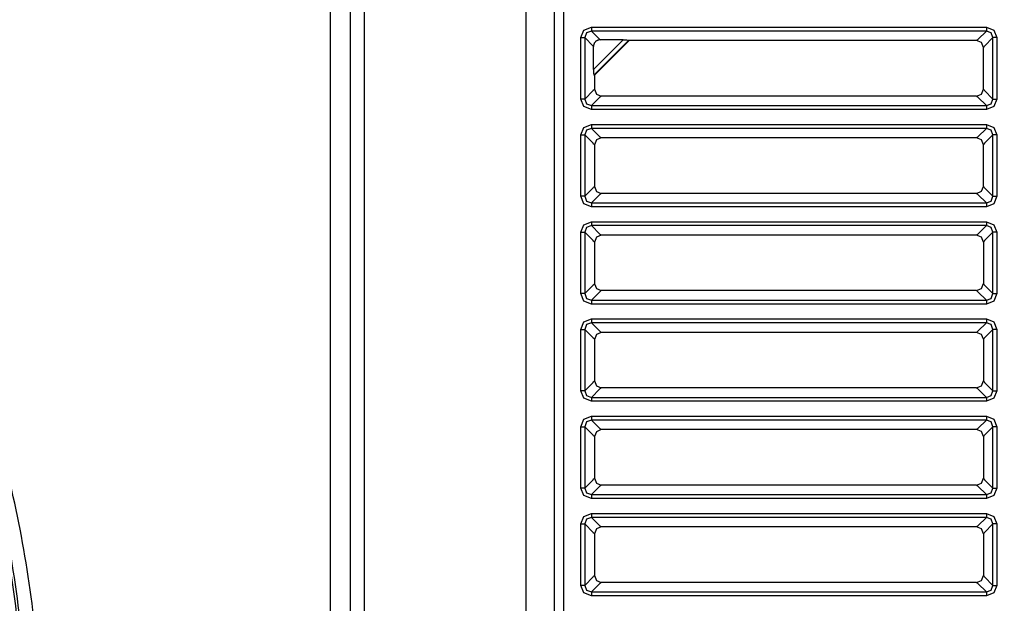
# Model space of a CAD drawing. Units: millimetres. Extents: x -331 to -195, y 257 to 371.
# Drawn here: x -290 to -286, y 340 to 342 of the extents above; entities that cross this region are included whole.
import ezdxf

# ---------------------------------------------------------------- set-up
doc = ezdxf.new("R2010")
doc.units = ezdxf.units.MM
doc.layers.add('GAIKEI', color=7, linetype='Continuous')
doc.layers.add('SUNPO', color=3, linetype='Continuous')
doc.styles.get("Standard").update_dxf_attribs({"font": 'monotxt.shx', "bigfont": 'bigfont.shx'})
doc.dimstyles.get("Standard").update_dxf_attribs({"dimscale": 0, "dimtxt": 2.5, "dimasz": 2.5, "dimexe": 1.25, "dimexo": 0.625, "dimtad": 1, "dimdec": 8, "dimtxsty": 'Standard', "dimblk": 'OPEN30', "dimcen": 2.5, "dimadec": 8, "dimazin": 2, "dimtfac": 1, "dimtdec": 8, "dimtmove": 0, "dimatfit": 3, "dimldrblk": 'OPEN30', "dimfxl": 1, "dimfrac": 2, "dimarcsym": 0})

# ---------------------------------------------------------------- blocks, each defined once
blk = doc.blocks.new('_Open30')
at = {"color": 0, "linetype": 'ByBlock', "lineweight": -2}
for p, q in [((-1, 0.2679), (0, 0)), ((0, 0), (-1, -0.2679)), ((0, 0), (-1, 0))]:
    blk.add_line(p, q, dxfattribs=at)
blk = doc.blocks.new('*D3')
at = {"layer": 'Defpoints', "color": 0, "ltscale": 0.3}
for p in [(-289.9417, 349.5712), (-281.9947, 332.8088), (-269.0942, 332.8088)]:
    blk.add_point(p, dxfattribs=at)
at = {"layer": 'SUNPO', "color": 0, "lineweight": -2, "ltscale": 0.3}
for p, q in [((-289.3167, 349.5712), (-267.8442, 349.5712)), ((-269.0942, 347.0712), (-269.0942, 335.3088)), ((-281.3697, 332.8088), (-267.8442, 332.8088))]:
    blk.add_line(p, q, dxfattribs=at)
at = {"layer": 'SUNPO', "color": 0, "lineweight": -2, "ltscale": 0.3, "xscale": 2.5, "yscale": 2.5, "zscale": 2.5}
for p, rotation in [((-269.0942, 349.5712), 90), ((-269.0942, 332.8088), 270)]:
    blk.add_blockref('_Open30', p, dxfattribs=dict(at, rotation=rotation))
at = {"layer": 'SUNPO', "color": 0, "ltscale": 0.3, "insert": (-270.9692, 341.19), "char_height": 2.5, "attachment_point": 5, "rotation": 90}
blk.add_mtext('335.5', dxfattribs=at)

msp = doc.modelspace()

# ---------------------------------------------------------------- linework, layer by layer
at = {"layer": 'GAIKEI', "color": 1}
for points in [[(-288.13725849, 333.4150045), (-288.13725849, 343.64747887)], [(-288.03737351, 343.64747887), (-288.03737351, 333.4150045)], [(-288.77025963, 333.93627574), (-288.77025963, 343.13364193)], [(-288.72033437, 343.13364193), (-288.72033437, 333.93627574)], [(-288.84250503, 343.06139545), (-288.84250503, 334.00852329)], [(-288.0030297, 342.78422863), (-288.0030297, 333.83535056)]]:
    msp.add_lwpolyline(points, dxfattribs=at)
for points in [[(-289.88347753, 339.31011679, 0.0482398034), (-289.95875745, 340.0915449, 0.0474237095), (-290.1753862, 340.82394402, 0.0464896665), (-290.51954723, 341.4925322, 0.0458992209), (-290.97742401, 342.08252749, 0.0458992089), (-291.53520001, 342.57914792, 0.0464896292), (-292.17905869, 342.96761155, 0.0474236436), (-292.89518351, 343.23313641, 0.048239707), (-293.66975793, 343.36094056)], [(-289.93342002, 339.31011679, 0.0505036457), (-290.01489145, 340.11829642, 0.0496161653), (-290.2485553, 340.87103755, 0.0485399477), (-290.61828594, 341.55221453, 0.0478478654), (-291.10795772, 342.14570169, 0.0478478628), (-291.70144502, 342.6353734, 0.0485399396), (-292.38262218, 343.005104, 0.0496161509), (-293.13536358, 343.23876784, 0.0505036243), (-293.94354357, 343.32023926)], [(-289.94273228, 339.31011679, 0.0505035751), (-290.02401442, 340.11642004, 0.0496161443), (-290.25713543, 340.86741333, 0.048539969), (-290.6260072, 341.5470085, 0.0478479125), (-291.11454161, 342.1391174, 0.0478479151), (-291.70665057, 342.62765186, 0.0485399744), (-292.38624596, 342.99652372, 0.0496161464), (-293.13723966, 343.22964482, 0.050503565), (-293.94354357, 343.310927)]]:
    msp.add_lwpolyline(points, format="xyb", dxfattribs=at)
at = {"layer": 'GAIKEI', "color": 8}
for points in [[(-287.94047775, 341.8610194), (-287.92964719, 341.8879709), (-287.90270107, 341.89879608)], [(-287.90270107, 341.88463279), (-287.92013464, 341.87845405), (-287.92630907, 341.8610194)], [(-287.90270107, 341.89879608), (-287.90270107, 341.88463279)], [(-287.90270107, 341.89879608), (-286.48163801, 341.89879608)], [(-287.90270107, 341.88463279), (-287.87249653, 341.85442824)], [(-286.48163801, 341.88463279), (-287.90270107, 341.88463279)], [(-286.51184255, 341.85442824), (-286.48163801, 341.88463279)], [(-286.48163801, 341.89879608), (-286.45469189, 341.8879709), (-286.44386564, 341.8610194)], [(-286.48163801, 341.89879608), (-286.48163801, 341.88463279)], [(-286.45803001, 341.8610194), (-286.46420875, 341.87845405), (-286.48163801, 341.88463279)], [(-287.94047775, 341.8610194), (-287.92630907, 341.8610194)], [(-287.94047775, 341.64020317), (-287.94047775, 341.8610194)], [(-287.89610884, 341.83081593), (-287.92630907, 341.8610194)], [(-287.92630907, 341.8610194), (-287.92630907, 341.64020317)], [(-287.87066164, 341.8535108), (-287.87309308, 341.85339881), (-287.87549652, 341.85306285), (-287.87668532, 341.85281303), (-287.8778612, 341.85250506), (-287.87901339, 341.85214217), (-287.88014619, 341.85172545), (-287.88125746, 341.85125704), (-287.88234935, 341.85073047), (-287.88341324, 341.850149), (-287.88444697, 341.84951368), (-287.88639815, 341.84809444), (-287.88818781, 341.84648246), (-287.88901696, 341.84560378), (-287.88980734, 341.84467557), (-287.89054603, 341.8437129), (-287.89122658, 341.84271792), (-287.8924283, 341.84063537), (-287.89341681, 341.83844083), (-287.89383461, 341.83729726), (-287.89419642, 341.83613646), (-287.89450008, 341.83496919), (-287.89474775, 341.83379009), (-287.8950794, 341.83140495), (-287.89518924, 341.82898428)], [(-287.89518924, 341.74656948), (-287.78825115, 341.8535108)], [(-287.7680631, 341.85250937), (-287.89418565, 341.72638358)], [(-287.76728779, 341.85063249), (-287.892312, 341.7256072)], [(-287.87249653, 341.85442824), (-287.87066164, 341.8535108)], [(-287.78825115, 341.8535108), (-287.87066164, 341.8535108)], [(-287.78825115, 341.8535108), (-287.78737893, 341.85350757), (-287.78650671, 341.85350111), (-287.78563665, 341.85349034), (-287.78476443, 341.85347204), (-287.78304154, 341.8534225), (-287.78135525, 341.85335574), (-287.77969481, 341.85328144), (-287.77806452, 341.85320068), (-287.77726552, 341.85316191), (-287.77647945, 341.85312638), (-287.77571707, 341.85309515), (-287.77496976, 341.85306715)], [(-287.77496976, 341.85306715), (-287.7680631, 341.85250937)], [(-287.76728779, 341.85063249), (-287.7680631, 341.85250937)], [(-286.51699833, 341.85063249), (-287.76728779, 341.85063249)], [(-286.51699833, 341.85063249), (-286.51456258, 341.85306715)], [(-286.49202923, 341.82566124), (-286.49933863, 341.84332417), (-286.51699833, 341.85063249)], [(-286.51456258, 341.85306715), (-286.51184255, 341.85442824)], [(-286.45803001, 341.8610194), (-286.4882324, 341.83081593)], [(-286.44386564, 341.8610194), (-286.45803001, 341.8610194)], [(-286.45803001, 341.64020317), (-286.45803001, 341.8610194)], [(-286.44386564, 341.8610194), (-286.44386564, 341.64020317)], [(-287.89518924, 341.82898428), (-287.89610884, 341.83081593)], [(-287.89518924, 341.74656948), (-287.89518924, 341.82898428)], [(-286.48959133, 341.82809591), (-286.49202923, 341.82566124)], [(-286.49202923, 341.67581223), (-286.49202923, 341.82566124)], [(-286.4882324, 341.83081593), (-286.48959133, 341.82809591)], [(-287.89518924, 341.74656948), (-287.89518062, 341.74483366), (-287.89515047, 341.74309353), (-287.89510094, 341.74136848), (-287.89503633, 341.73967466), (-287.89496311, 341.73801314), (-287.89488127, 341.73639361), (-287.89484251, 341.73559247), (-287.89480374, 341.73480532), (-287.89477574, 341.73403971), (-287.89474775, 341.7332924)], [(-287.89474775, 341.7332924), (-287.89418565, 341.72638358)], [(-287.892312, 341.7256072), (-287.89418565, 341.72638358)], [(-287.892312, 341.7256072), (-287.892312, 341.67556241)], [(-287.92630907, 341.64020317), (-287.89610884, 341.67040664)], [(-287.89610884, 341.67040664), (-287.89474775, 341.67312774)], [(-287.89474775, 341.67312774), (-287.892312, 341.67556241)], [(-287.892312, 341.67556241), (-287.88500261, 341.65790164), (-287.86734076, 341.65059117)], [(-286.51699833, 341.65059117), (-286.49925033, 341.65798993), (-286.49202923, 341.67581223)], [(-286.49202923, 341.67556241), (-286.48959133, 341.67312774)], [(-286.48959133, 341.67312774), (-286.4882324, 341.67040664)], [(-286.4882324, 341.67040664), (-286.45803001, 341.64020317)], [(-287.90270107, 341.60242757), (-287.92964719, 341.61325598), (-287.94047775, 341.64020317)], [(-287.92630907, 341.64020317), (-287.94047775, 341.64020317)], [(-287.92630907, 341.64020317), (-287.92013464, 341.62276853), (-287.90270107, 341.61659409)], [(-287.87249653, 341.64679756), (-287.90270107, 341.61659409)], [(-287.8697765, 341.6481565), (-287.87249653, 341.64679756)], [(-287.86734076, 341.65059117), (-287.8697765, 341.6481565)], [(-286.51699833, 341.65059117), (-287.86734076, 341.65059117)], [(-286.51456258, 341.6481565), (-286.51699833, 341.65059117)], [(-286.51184255, 341.64679756), (-286.51456258, 341.6481565)], [(-286.48163801, 341.61659409), (-286.51184255, 341.64679756)], [(-286.48163801, 341.61659409), (-286.46420875, 341.62276853), (-286.45803001, 341.64020317)], [(-286.44386564, 341.64020317), (-286.45469189, 341.61325598), (-286.48163801, 341.60242757)], [(-286.45803001, 341.64020317), (-286.44386564, 341.64020317)], [(-287.90270107, 341.61659409), (-287.90270107, 341.60242757)], [(-287.90270107, 341.61659409), (-286.48163801, 341.61659409)], [(-286.48163801, 341.60242757), (-287.90270107, 341.60242757)], [(-286.48163801, 341.61659409), (-286.48163801, 341.60242757)], [(-287.94047775, 341.5109514), (-287.92964719, 341.53789752), (-287.90270107, 341.54872701)], [(-287.90270107, 341.53456048), (-287.92013464, 341.52838497), (-287.92630907, 341.5109514)], [(-287.90270107, 341.54872701), (-287.90270107, 341.53456048)], [(-287.90270107, 341.54872701), (-286.48163801, 341.54872701)], [(-287.90270107, 341.53456048), (-287.87249653, 341.50435594)], [(-286.48163801, 341.53456048), (-287.90270107, 341.53456048)], [(-286.51184255, 341.50435594), (-286.48163801, 341.53456048)], [(-286.48163801, 341.54872701), (-286.45469189, 341.53789752), (-286.44386564, 341.5109514)], [(-286.48163801, 341.54872701), (-286.48163801, 341.53456048)], [(-286.45803001, 341.5109514), (-286.46420875, 341.52838497), (-286.48163801, 341.53456048)], [(-287.94047775, 341.5109514), (-287.92630907, 341.5109514)], [(-287.94047775, 341.2901341), (-287.94047775, 341.5109514)], [(-287.89610884, 341.48074686), (-287.92630907, 341.5109514)], [(-287.92630907, 341.5109514), (-287.92630907, 341.2901341)], [(-287.86734076, 341.50056341), (-287.88509091, 341.49316356), (-287.89230985, 341.47534127)], [(-287.87249653, 341.50435594), (-287.8697765, 341.50299808)], [(-287.8697765, 341.50299808), (-287.86734076, 341.50056341)], [(-286.51699833, 341.50056341), (-287.86734076, 341.50056341)], [(-286.51699833, 341.50056341), (-286.51456258, 341.50299808)], [(-286.49202923, 341.47559216), (-286.49933863, 341.49325186), (-286.51699833, 341.50056341)], [(-286.51456258, 341.50299808), (-286.51184255, 341.50435594)], [(-286.45803001, 341.5109514), (-286.4882324, 341.48074686)], [(-286.44386564, 341.5109514), (-286.45803001, 341.5109514)], [(-286.45803001, 341.2901341), (-286.45803001, 341.5109514)], [(-286.44386564, 341.5109514), (-286.44386564, 341.2901341)], [(-287.89474775, 341.47802683), (-287.89610884, 341.48074686)], [(-287.892312, 341.47558786), (-287.89474775, 341.47802683)], [(-287.892312, 341.47534127), (-287.892312, 341.32549334)], [(-286.48959133, 341.47802683), (-286.49202923, 341.47559216)], [(-286.49202923, 341.32574423), (-286.49202923, 341.47559216)], [(-286.4882324, 341.48074686), (-286.48959133, 341.47802683)], [(-287.92630907, 341.2901341), (-287.89610884, 341.32033433)], [(-287.89610884, 341.32033433), (-287.89474775, 341.32305867)], [(-287.89474775, 341.32305867), (-287.892312, 341.32549334)], [(-287.892312, 341.32549334), (-287.88500261, 341.30782933), (-287.86734076, 341.30052209)], [(-286.51699833, 341.30052209), (-286.49925033, 341.30792086), (-286.49202923, 341.32574423)], [(-286.49202923, 341.32549334), (-286.48959133, 341.32305867)], [(-286.48959133, 341.32305867), (-286.4882324, 341.32033433)], [(-286.4882324, 341.32033433), (-286.45803001, 341.2901341)], [(-287.90270107, 341.25235849), (-287.92964719, 341.26318367), (-287.94047775, 341.2901341)], [(-287.92630907, 341.2901341), (-287.94047775, 341.2901341)], [(-287.92630907, 341.2901341), (-287.92013464, 341.27269945), (-287.90270107, 341.26652502)], [(-287.87249653, 341.29672526), (-287.90270107, 341.26652502)], [(-287.8697765, 341.29808742), (-287.87249653, 341.29672526)], [(-287.86734076, 341.30052209), (-287.8697765, 341.29808742)], [(-286.51699833, 341.30052209), (-287.86734076, 341.30052209)], [(-286.51456258, 341.29808742), (-286.51699833, 341.30052209)], [(-286.51184255, 341.29672526), (-286.51456258, 341.29808742)], [(-286.48163801, 341.26652502), (-286.51184255, 341.29672526)], [(-286.48163801, 341.26652502), (-286.46420875, 341.27269945), (-286.45803001, 341.2901341)], [(-286.44386564, 341.2901341), (-286.45469189, 341.26318367), (-286.48163801, 341.25235849)], [(-286.45803001, 341.2901341), (-286.44386564, 341.2901341)], [(-287.90270107, 341.26652502), (-287.90270107, 341.25235849)], [(-287.90270107, 341.26652502), (-286.48163801, 341.26652502)], [(-286.48163801, 341.25235849), (-287.90270107, 341.25235849)], [(-286.48163801, 341.26652502), (-286.48163801, 341.25235849)], [(-287.94047775, 341.16087802), (-287.92964934, 341.18782844), (-287.90270107, 341.19865362)], [(-287.90270107, 341.18449033), (-287.92013679, 341.17831267), (-287.92631123, 341.16087802)], [(-287.90270107, 341.19865362), (-287.90270107, 341.18449033)], [(-287.90270107, 341.19865362), (-286.48164016, 341.19865362)], [(-287.90270107, 341.18449033), (-287.87249868, 341.15428686)], [(-286.48164016, 341.18449033), (-287.90270107, 341.18449033)], [(-286.51184255, 341.15428686), (-286.48164016, 341.18449033)], [(-286.48164016, 341.19865362), (-286.45469189, 341.18782844), (-286.44386348, 341.16087802)], [(-286.48164016, 341.19865362), (-286.48164016, 341.18449033)], [(-286.45803001, 341.16087802), (-286.46420444, 341.17831267), (-286.48164016, 341.18449033)], [(-287.94047775, 341.16087802), (-287.92631123, 341.16087802)], [(-287.94047775, 340.94006179), (-287.94047775, 341.16087802)], [(-287.89610668, 341.13067778), (-287.92631123, 341.16087802)], [(-287.92631123, 341.16087802), (-287.92631123, 340.94006179)], [(-287.86734291, 341.15049002), (-287.88509091, 341.14309449), (-287.89230985, 341.12527219)], [(-287.87249868, 341.15428686), (-287.8697765, 341.15292469)], [(-287.8697765, 341.15292469), (-287.86734291, 341.15049002)], [(-286.51724815, 341.15049002), (-287.86734291, 341.15049002)], [(-286.49202708, 341.12551878), (-286.49942692, 341.14327108), (-286.51724815, 341.15049002)], [(-286.51699833, 341.15049002), (-286.51456473, 341.15292469)], [(-286.51456473, 341.15292469), (-286.51184255, 341.15428686)], [(-286.45803001, 341.16087802), (-286.48823455, 341.13067778)], [(-286.44386348, 341.16087802), (-286.45803001, 341.16087802)], [(-286.45803001, 340.94006179), (-286.45803001, 341.16087802)], [(-286.44386348, 341.16087802), (-286.44386348, 340.94006179)], [(-287.89474775, 341.12795345), (-287.89610668, 341.13067778)], [(-287.89230985, 341.12551878), (-287.89474775, 341.12795345)], [(-287.89231415, 341.12527219), (-287.89231415, 340.97541995)], [(-286.48959349, 341.12795345), (-286.49202708, 341.12551878)], [(-286.49202708, 341.12551878), (-286.49202708, 340.97567085)], [(-286.48823455, 341.13067778), (-286.48959349, 341.12795345)], [(-287.92631123, 340.94006179), (-287.89610668, 340.97026526)], [(-287.89610668, 340.97026526), (-287.89474775, 340.97298528)], [(-287.89474775, 340.97298528), (-287.89231415, 340.97541995)], [(-287.89231415, 340.97541995), (-287.88500261, 340.95776025), (-287.86734291, 340.95044871)], [(-286.51699833, 340.95044871), (-286.49925033, 340.95784855), (-286.49203139, 340.97567085)], [(-286.49203139, 340.97542426), (-286.48959349, 340.97298528)], [(-286.48959349, 340.97298528), (-286.48823455, 340.97026526)], [(-286.48823455, 340.97026526), (-286.45803001, 340.94006179)], [(-287.90270107, 340.90228511), (-287.92964934, 340.9131146), (-287.94047775, 340.94006179)], [(-287.92631123, 340.94006179), (-287.94047775, 340.94006179)], [(-287.92631123, 340.94006179), (-287.92013679, 340.92262714), (-287.90270107, 340.91645163)], [(-287.87249868, 340.94665618), (-287.90270107, 340.91645163)], [(-287.8697765, 340.94801404), (-287.87249868, 340.94665618)], [(-287.86734291, 340.95044871), (-287.8697765, 340.94801404)], [(-286.51699833, 340.95044871), (-287.86734291, 340.95044871)], [(-286.51456473, 340.94801404), (-286.51699833, 340.95044871)], [(-286.51184255, 340.94665618), (-286.51456473, 340.94801404)], [(-286.48164016, 340.91645163), (-286.51184255, 340.94665618)], [(-286.48164016, 340.91645163), (-286.46420444, 340.92262714), (-286.45803001, 340.94006179)], [(-286.44386348, 340.94006179), (-286.45469189, 340.9131146), (-286.48164016, 340.90228511)], [(-286.45803001, 340.94006179), (-286.44386348, 340.94006179)], [(-287.90270107, 340.91645163), (-287.90270107, 340.90228511)], [(-287.90270107, 340.91645163), (-286.48164016, 340.91645163)], [(-286.48164016, 340.90228511), (-287.90270107, 340.90228511)], [(-286.48164016, 340.91645163), (-286.48164016, 340.90228511)], [(-287.94047775, 340.81080571), (-287.92964934, 340.83775614), (-287.90270107, 340.84858132)], [(-287.90270107, 340.83441802), (-287.92013679, 340.82824036), (-287.92631123, 340.81080571)], [(-287.90270107, 340.84858132), (-287.90270107, 340.83441802)], [(-287.90270107, 340.84858132), (-286.48164016, 340.84858132)], [(-287.90270107, 340.83441802), (-287.87249868, 340.80421455)], [(-286.48164016, 340.83441802), (-287.90270107, 340.83441802)], [(-286.51184255, 340.80421455), (-286.48164016, 340.83441802)], [(-286.48164016, 340.84858132), (-286.45469189, 340.83775614), (-286.44386348, 340.81080571)], [(-286.48164016, 340.84858132), (-286.48164016, 340.83441802)], [(-286.45803001, 340.81080571), (-286.46420444, 340.82824036), (-286.48164016, 340.83441802)], [(-287.94047775, 340.81080571), (-287.92631123, 340.81080571)], [(-287.94047775, 340.58998948), (-287.94047775, 340.81080571)], [(-287.89610668, 340.78060547), (-287.92631123, 340.81080571)], [(-287.92631123, 340.81080571), (-287.92631123, 340.58998948)], [(-287.86734291, 340.80041772), (-287.88509091, 340.79302218), (-287.89230985, 340.77519988)], [(-287.87249868, 340.80421455), (-287.8697765, 340.80285239)], [(-287.8697765, 340.80285239), (-287.86734291, 340.80041772)], [(-286.51724815, 340.80041772), (-287.86734291, 340.80041772)], [(-286.49202708, 340.77544647), (-286.49942692, 340.79319878), (-286.51724815, 340.80041772)], [(-286.51699833, 340.80041772), (-286.51456473, 340.80285239)], [(-286.51456473, 340.80285239), (-286.51184255, 340.80421455)], [(-286.45803001, 340.81080571), (-286.48823455, 340.78060547)], [(-286.44386348, 340.81080571), (-286.45803001, 340.81080571)], [(-286.45803001, 340.58998948), (-286.45803001, 340.81080571)], [(-286.44386348, 340.81080571), (-286.44386348, 340.58998948)], [(-287.89474775, 340.77788114), (-287.89610668, 340.78060547)], [(-287.89230985, 340.77544647), (-287.89474775, 340.77788114)], [(-287.89231415, 340.77519988), (-287.89231415, 340.62534765)], [(-286.48959349, 340.77788114), (-286.49202708, 340.77544647)], [(-286.49202708, 340.77544647), (-286.49202708, 340.62559854)], [(-286.48823455, 340.78060547), (-286.48959349, 340.77788114)], [(-287.92631123, 340.58998948), (-287.89610668, 340.62019295)], [(-287.89610668, 340.62019295), (-287.89474775, 340.62291298)], [(-287.89474775, 340.62291298), (-287.89231415, 340.62534765)], [(-287.89231415, 340.62534765), (-287.88500261, 340.60768795), (-287.86734291, 340.6003764)], [(-286.51699833, 340.6003764), (-286.49925033, 340.60777624), (-286.49203139, 340.62559854)], [(-286.49203139, 340.62535195), (-286.48959349, 340.62291298)], [(-286.48959349, 340.62291298), (-286.48823455, 340.62019295)], [(-286.48823455, 340.62019295), (-286.45803001, 340.58998948)], [(-287.90270107, 340.5522128), (-287.92964934, 340.56304229), (-287.94047775, 340.58998948)], [(-287.92631123, 340.58998948), (-287.94047775, 340.58998948)], [(-287.92631123, 340.58998948), (-287.92013679, 340.57255484), (-287.90270107, 340.56637933)], [(-287.87249868, 340.59658387), (-287.90270107, 340.56637933)], [(-287.8697765, 340.59794173), (-287.87249868, 340.59658387)], [(-287.86734291, 340.6003764), (-287.8697765, 340.59794173)], [(-286.51699833, 340.6003764), (-287.86734291, 340.6003764)], [(-286.51456473, 340.59794173), (-286.51699833, 340.6003764)], [(-286.51184255, 340.59658387), (-286.51456473, 340.59794173)], [(-286.48164016, 340.56637933), (-286.51184255, 340.59658387)], [(-286.48164016, 340.56637933), (-286.46420444, 340.57255484), (-286.45803001, 340.58998948)], [(-286.44386348, 340.58998948), (-286.45469189, 340.56304229), (-286.48164016, 340.5522128)], [(-286.45803001, 340.58998948), (-286.44386348, 340.58998948)], [(-287.90270107, 340.56637933), (-287.90270107, 340.5522128)], [(-287.90270107, 340.56637933), (-286.48164016, 340.56637933)], [(-286.48164016, 340.5522128), (-287.90270107, 340.5522128)], [(-286.48164016, 340.56637933), (-286.48164016, 340.5522128)], [(-287.94047775, 340.46073341), (-287.92964934, 340.48768383), (-287.90270107, 340.49850901)], [(-287.90270107, 340.48434572), (-287.92013679, 340.47816805), (-287.92631123, 340.46073341)], [(-287.90270107, 340.49850901), (-287.90270107, 340.48434572)], [(-287.90270107, 340.49850901), (-286.48164016, 340.49850901)], [(-287.90270107, 340.48434572), (-287.87249868, 340.45414225)], [(-286.48164016, 340.48434572), (-287.90270107, 340.48434572)], [(-286.51184255, 340.45414225), (-286.48164016, 340.48434572)], [(-286.48164016, 340.49850901), (-286.45469189, 340.48768383), (-286.44386348, 340.46073341)], [(-286.48164016, 340.49850901), (-286.48164016, 340.48434572)], [(-286.45803001, 340.46073341), (-286.46420444, 340.47816805), (-286.48164016, 340.48434572)], [(-287.94047775, 340.46073341), (-287.92631123, 340.46073341)], [(-287.94047775, 340.23991717), (-287.94047775, 340.46073341)], [(-287.89610668, 340.43053317), (-287.92631123, 340.46073341)], [(-287.92631123, 340.46073341), (-287.92631123, 340.23991717)], [(-287.89474775, 340.42780884), (-287.89610668, 340.43053317)], [(-287.86734291, 340.45034541), (-287.88509091, 340.44294987), (-287.89230985, 340.42512758)], [(-287.87249868, 340.45414225), (-287.8697765, 340.45278008)], [(-287.8697765, 340.45278008), (-287.86734291, 340.45034541)], [(-286.51724815, 340.45034541), (-287.86734291, 340.45034541)], [(-286.49202708, 340.42537417), (-286.49942692, 340.44312647), (-286.51724815, 340.45034541)], [(-286.51699833, 340.45034541), (-286.51456473, 340.45278008)], [(-286.51456473, 340.45278008), (-286.51184255, 340.45414225)], [(-286.48823455, 340.43053317), (-286.48959349, 340.42780884)], [(-286.45803001, 340.46073341), (-286.48823455, 340.43053317)], [(-286.44386348, 340.46073341), (-286.45803001, 340.46073341)], [(-286.45803001, 340.23991717), (-286.45803001, 340.46073341)], [(-286.44386348, 340.46073341), (-286.44386348, 340.23991717)], [(-287.89230985, 340.42537417), (-287.89474775, 340.42780884)], [(-287.89231415, 340.42512758), (-287.89231415, 340.27527534)], [(-286.48959349, 340.42780884), (-286.49202708, 340.42537417)], [(-286.49202708, 340.42537417), (-286.49202708, 340.27552624)], [(-287.92631123, 340.23991717), (-287.89610668, 340.27012064)], [(-287.89610668, 340.27012064), (-287.89474775, 340.27284067)], [(-287.89474775, 340.27284067), (-287.89231415, 340.27527534)], [(-287.89231415, 340.27527534), (-287.88500261, 340.25761564), (-287.86734291, 340.25030409)], [(-286.51699833, 340.25030409), (-286.49925033, 340.25770394), (-286.49203139, 340.27552624)], [(-286.49203139, 340.27527965), (-286.48959349, 340.27284067)], [(-286.48959349, 340.27284067), (-286.48823455, 340.27012064)], [(-286.48823455, 340.27012064), (-286.45803001, 340.23991717)], [(-287.90270107, 340.20214049), (-287.92964934, 340.21296998), (-287.94047775, 340.23991717)], [(-287.92631123, 340.23991717), (-287.94047775, 340.23991717)], [(-287.92631123, 340.23991717), (-287.92013679, 340.22248253), (-287.90270107, 340.21630702)], [(-287.87249868, 340.24651156), (-287.90270107, 340.21630702)], [(-287.8697765, 340.24786942), (-287.87249868, 340.24651156)], [(-287.86734291, 340.25030409), (-287.8697765, 340.24786942)], [(-286.51699833, 340.25030409), (-287.86734291, 340.25030409)], [(-286.51456473, 340.24786942), (-286.51699833, 340.25030409)], [(-286.51184255, 340.24651156), (-286.51456473, 340.24786942)], [(-286.48164016, 340.21630702), (-286.51184255, 340.24651156)], [(-286.48164016, 340.21630702), (-286.46420444, 340.22248253), (-286.45803001, 340.23991717)], [(-286.44386348, 340.23991717), (-286.45469189, 340.21296998), (-286.48164016, 340.20214049)], [(-286.45803001, 340.23991717), (-286.44386348, 340.23991717)], [(-287.90270107, 340.21630702), (-287.90270107, 340.20214049)], [(-287.90270107, 340.21630702), (-286.48164016, 340.21630702)], [(-286.48164016, 340.20214049), (-287.90270107, 340.20214049)], [(-286.48164016, 340.21630702), (-286.48164016, 340.20214049)], [(-287.94047775, 340.11066433), (-287.92964934, 340.13761475), (-287.90270107, 340.14843993)], [(-287.90270107, 340.14843993), (-287.90270107, 340.13427664)], [(-287.90270107, 340.14843993), (-286.48164016, 340.14843993)], [(-286.48164016, 340.14843993), (-286.45469189, 340.13761475), (-286.44386348, 340.11066433)], [(-286.48164016, 340.14843993), (-286.48164016, 340.13427664)], [(-287.90270107, 340.13427664), (-287.92013679, 340.12809898), (-287.92631123, 340.11066433)], [(-287.90270107, 340.13427664), (-287.87249868, 340.10407317)], [(-286.48164016, 340.13427664), (-287.90270107, 340.13427664)], [(-286.51184255, 340.10407317), (-286.48164016, 340.13427664)], [(-286.45803001, 340.11066433), (-286.46420444, 340.12809898), (-286.48164016, 340.13427664)], [(-287.94047775, 340.11066433), (-287.92631123, 340.11066433)], [(-287.94047775, 339.8898481), (-287.94047775, 340.11066433)], [(-287.89610668, 340.08046409), (-287.92631123, 340.11066433)], [(-287.92631123, 340.11066433), (-287.92631123, 339.8898481)], [(-287.89474775, 340.07773976), (-287.89610668, 340.08046409)], [(-287.89230985, 340.07530509), (-287.89474775, 340.07773976)], [(-287.86734291, 340.10027633), (-287.88509091, 340.0928808), (-287.89230985, 340.0750585)], [(-287.87249868, 340.10407317), (-287.8697765, 340.102711)], [(-287.8697765, 340.102711), (-287.86734291, 340.10027633)], [(-286.51724815, 340.10027633), (-287.86734291, 340.10027633)], [(-286.49202708, 340.07530509), (-286.49942692, 340.09305739), (-286.51724815, 340.10027633)], [(-286.51699833, 340.10027633), (-286.51456473, 340.102711)], [(-286.51456473, 340.102711), (-286.51184255, 340.10407317)], [(-286.48959349, 340.07773976), (-286.49202708, 340.07530509)], [(-286.48823455, 340.08046409), (-286.48959349, 340.07773976)], [(-286.45803001, 340.11066433), (-286.48823455, 340.08046409)], [(-286.44386348, 340.11066433), (-286.45803001, 340.11066433)], [(-286.45803001, 339.8898481), (-286.45803001, 340.11066433)], [(-286.44386348, 340.11066433), (-286.44386348, 339.8898481)], [(-287.89231415, 340.0750585), (-287.89231415, 339.92520626)], [(-286.49202708, 340.07530509), (-286.49202708, 339.92545716)], [(-287.92631123, 339.8898481), (-287.89610668, 339.92005157)], [(-287.89610668, 339.92005157), (-287.89474775, 339.92277159)], [(-287.89474775, 339.92277159), (-287.89231415, 339.92520626)], [(-287.89231415, 339.92520626), (-287.88500261, 339.90754656), (-287.86734291, 339.90023502)], [(-287.86734291, 339.90023502), (-287.8697765, 339.89780035)], [(-286.51699833, 339.90023502), (-287.86734291, 339.90023502)], [(-286.51699833, 339.90023502), (-286.49925033, 339.90763486), (-286.49203139, 339.92545716)], [(-286.51456473, 339.89780035), (-286.51699833, 339.90023502)], [(-286.49203139, 339.92521057), (-286.48959349, 339.92277159)], [(-286.48959349, 339.92277159), (-286.48823455, 339.92005157)], [(-286.48823455, 339.92005157), (-286.45803001, 339.8898481)], [(-287.90270107, 339.85207142), (-287.92964934, 339.86290091), (-287.94047775, 339.8898481)], [(-287.92631123, 339.8898481), (-287.94047775, 339.8898481)], [(-287.92631123, 339.8898481), (-287.92013679, 339.87241345), (-287.90270107, 339.86623794)], [(-287.87249868, 339.89644249), (-287.90270107, 339.86623794)], [(-287.90270107, 339.86623794), (-287.90270107, 339.85207142)], [(-287.90270107, 339.86623794), (-286.48164016, 339.86623794)], [(-287.8697765, 339.89780035), (-287.87249868, 339.89644249)], [(-286.51184255, 339.89644249), (-286.51456473, 339.89780035)], [(-286.48164016, 339.86623794), (-286.51184255, 339.89644249)], [(-286.48164016, 339.86623794), (-286.46420444, 339.87241345), (-286.45803001, 339.8898481)], [(-286.44386348, 339.8898481), (-286.45469189, 339.86290091), (-286.48164016, 339.85207142)], [(-286.48164016, 339.86623794), (-286.48164016, 339.85207142)], [(-286.45803001, 339.8898481), (-286.44386348, 339.8898481)], [(-286.48164016, 339.85207142), (-287.90270107, 339.85207142)]]:
    msp.add_lwpolyline(points, dxfattribs=at)

# ---------------------------------------------------------------- dimensions: what is measured, and where the dimension line sits
at = {"layer": 'SUNPO', "ltscale": 0.3}
dim = msp.add_linear_dim(base=(-269.09420653, 332.80879441), p1=(-289.94173368, 349.57120632), p2=(-281.99466813, 332.80879441), angle=90, text='335.5', dimstyle='Standard', override={"dimscale": 1}, dxfattribs=at)
dim.commit()
dim.dimension.update_dxf_attribs({"geometry": '*D3', "text_midpoint": (-269.09420653, 341.19000036), "dimtype": 128})

doc.saveas('drawing.dxf')
